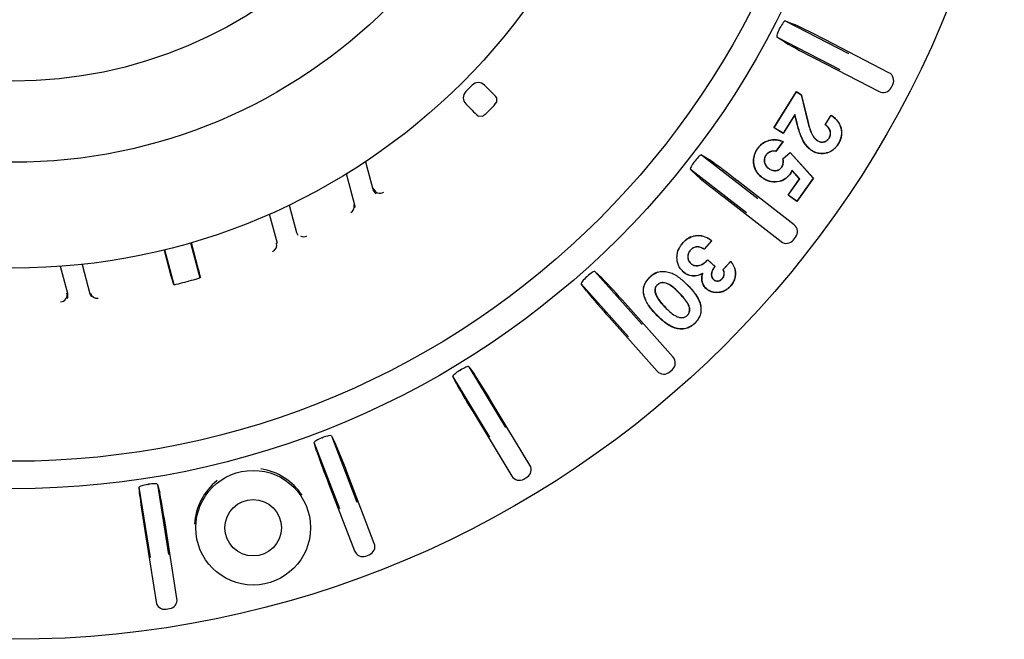
# Model space of a CAD drawing. Units: millimetres. Extents: x 25405 to 25862, y -4530 to -4181.
# Drawn here: x 25666 to 25722, y -4397 to -4362 of the extents above; entities that cross this region are included whole.
import ezdxf

# ---------------------------------------------------------------- set-up
doc = ezdxf.new("R2010")
doc.units = ezdxf.units.MM

msp = doc.modelspace()

# ---------------------------------------------------------------- linework, layer by layer
at = {"linetype": 'Continuous'}
for p, q in [((25709.503, -4362.389), (25709.973, -4362.576)), ((25709.503, -4362.389), (25713.082, -4364.237)), ((25709.449, -4363.591), (25709.025, -4363.316)), ((25712.604, -4365.163), (25709.025, -4363.316)), ((25715.371, -4365.33), (25711.736, -4363.453)), ((25711.186, -4364.52), (25714.821, -4366.396)), ((25691.764, -4366.04), (25691.41, -4366.394)), ((25692.826, -4366.395), (25692.471, -4366.04)), ((25708.857, -4368.458), (25710.132, -4366.402)), ((25708.872, -4368.454), (25710.135, -4366.416)), ((25710.132, -4366.402), (25710.134, -4366.403)), ((25710.135, -4366.416), (25710.132, -4366.402)), ((25710.134, -4366.403), (25710.402, -4366.57)), ((25710.135, -4366.416), (25710.393, -4366.576)), ((25715.495, -4366.181), (25715.586, -4366.003)), ((25693.175, -4366.978), (25693.173, -4366.755)), ((25710.393, -4366.576), (25710.402, -4366.57)), ((25710.393, -4366.576), (25710.759, -4368.071)), ((25710.402, -4366.57), (25710.769, -4368.068)), ((25691.765, -4367.456), (25691.41, -4367.101)), ((25692.348, -4367.805), (25692.125, -4367.803)), ((25710.039, -4367.699), (25709.376, -4368.767)), ((25710.035, -4367.725), (25709.379, -4368.782)), ((25710.039, -4367.699), (25710.035, -4367.725)), ((25710.18, -4368.275), (25710.035, -4367.725)), ((25710.19, -4368.273), (25710.039, -4367.699)), ((25711.752, -4368.28), (25712.094, -4367.729)), ((25711.766, -4368.278), (25712.097, -4367.744)), ((25712.097, -4367.744), (25712.094, -4367.729)), ((25708.872, -4368.454), (25708.857, -4368.458)), ((25708.862, -4368.461), (25708.857, -4368.458)), ((25709.379, -4368.782), (25708.862, -4368.461)), ((25709.376, -4368.767), (25708.872, -4368.454)), ((25710.19, -4368.273), (25710.18, -4368.275)), ((25711.766, -4368.278), (25711.752, -4368.28)), ((25709.376, -4368.767), (25709.379, -4368.782)), ((25711.333, -4369.195), (25711.339, -4369.186)), ((25711.995, -4369.03), (25711.986, -4369.025)), ((25707.934, -4369.641), (25707.925, -4369.635)), ((25709.36, -4369.233), (25708.969, -4369.779)), ((25708.969, -4369.779), (25708.973, -4369.79)), ((25709.376, -4369.228), (25708.973, -4369.79)), ((25709.36, -4369.233), (25709.376, -4369.228)), ((25711.04, -4369.766), (25711.035, -4369.775)), ((25712.484, -4369.383), (25712.493, -4369.388)), ((25704.765, -4369.99), (25705.193, -4370.258)), ((25704.765, -4369.99), (25707.948, -4372.458)), ((25708.406, -4369.997), (25708.414, -4370.003)), ((25709.364, -4370.214), (25709.773, -4369.847)), ((25709.375, -4370.218), (25709.364, -4370.214)), ((25709.375, -4370.218), (25709.773, -4369.862)), ((25709.773, -4369.847), (25711.093, -4371.307)), ((25709.773, -4369.862), (25709.773, -4369.847)), ((25709.773, -4369.862), (25711.08, -4371.308)), ((25685.721, -4370.379), (25686.136, -4371.926)), ((25704.493, -4371.161), (25704.126, -4370.813)), ((25707.309, -4373.282), (25704.126, -4370.813)), ((25708.56, -4370.766), (25708.566, -4370.757)), ((25709.305, -4370.687), (25709.296, -4370.681)), ((25710.326, -4371.353), (25709.878, -4370.852)), ((25709.878, -4370.852), (25709.882, -4370.872)), ((25710.313, -4371.354), (25709.882, -4370.872)), ((25685.121, -4372.829), (25684.649, -4371.066)), ((25709.999, -4373.95), (25706.767, -4371.443)), ((25708.218, -4371.288), (25708.212, -4371.297)), ((25709.655, -4372.272), (25710.313, -4371.354)), ((25709.67, -4372.27), (25710.326, -4371.353)), ((25709.77, -4371.067), (25709.779, -4371.073)), ((25711.08, -4371.308), (25710.147, -4372.611)), ((25711.093, -4371.307), (25710.149, -4372.625)), ((25710.326, -4371.353), (25710.313, -4371.354)), ((25711.08, -4371.308), (25711.093, -4371.307)), ((25706.031, -4372.391), (25709.264, -4374.898)), ((25709.67, -4372.27), (25709.655, -4372.272)), ((25710.149, -4372.625), (25709.655, -4372.272)), ((25710.147, -4372.611), (25709.67, -4372.27)), ((25681.411, -4372.837), (25681.824, -4374.381)), ((25710.147, -4372.611), (25710.149, -4372.625)), ((25680.738, -4375.015), (25680.292, -4373.352)), ((25709.965, -4374.81), (25710.088, -4374.652)), ((25675.826, -4374.977), (25676.355, -4376.952)), ((25676.259, -4376.423), (25675.868, -4374.965)), ((25703.418, -4375.429), (25703.488, -4375.315)), ((25703.639, -4375.07), (25703.709, -4374.956)), ((25703.717, -4374.963), (25703.709, -4374.956)), ((25705.329, -4374.858), (25704.9, -4375.326)), ((25704.9, -4375.326), (25704.902, -4375.34)), ((25705.345, -4374.856), (25704.902, -4375.34)), ((25705.329, -4374.858), (25705.345, -4374.856)), ((25674.318, -4375.38), (25674.709, -4376.838)), ((25674.89, -4377.344), (25674.361, -4375.37)), ((25704.127, -4375.385), (25704.134, -4375.392)), ((25668.868, -4377.853), (25668.454, -4376.308)), ((25669.68, -4376.196), (25670.126, -4377.858)), ((25704.144, -4376.142), (25704.151, -4376.135)), ((25705.11, -4375.927), (25705.529, -4376.311)), ((25705.11, -4375.942), (25705.11, -4375.927)), ((25705.11, -4375.942), (25705.515, -4376.312)), ((25705.515, -4376.312), (25705.529, -4376.311)), ((25705.979, -4376.488), (25706.409, -4376.018)), ((25705.992, -4376.489), (25706.408, -4376.034)), ((25706.408, -4376.034), (25706.409, -4376.018)), ((25676.38, -4376.908), (25676.355, -4376.952)), ((25698.721, -4376.599), (25699.093, -4376.941)), ((25698.721, -4376.599), (25701.401, -4379.607)), ((25701.822, -4376.935), (25701.815, -4376.927)), ((25703.716, -4376.608), (25703.709, -4376.616)), ((25704.833, -4376.693), (25704.817, -4376.714)), ((25705.935, -4377.011), (25705.927, -4377.004)), ((25705.992, -4376.489), (25705.979, -4376.488)), ((25706.67, -4376.641), (25706.68, -4376.64)), ((25674.89, -4377.344), (25674.846, -4377.319)), ((25698.24, -4377.701), (25697.943, -4377.293)), ((25700.622, -4380.3), (25697.943, -4377.293)), ((25702.241, -4377.357), (25702.249, -4377.364)), ((25703.946, -4377.348), (25703.953, -4377.341)), ((25705.032, -4377.567), (25705.025, -4377.575)), ((25705.435, -4377.056), (25705.442, -4377.048)), ((25706.375, -4377.442), (25706.383, -4377.449)), ((25702.134, -4377.807), (25702.144, -4377.805)), ((25703.478, -4377.79), (25703.47, -4377.797)), ((25703.146, -4381.447), (25700.425, -4378.393)), ((25702.692, -4378.621), (25702.7, -4378.614)), ((25704.708, -4378.541), (25704.718, -4378.539)), ((25699.529, -4379.191), (25702.25, -4382.246)), ((25702.241, -4379.076), (25702.234, -4379.083)), ((25703.951, -4379.09), (25703.944, -4379.082)), ((25704.391, -4379.513), (25704.399, -4379.52)), ((25691.574, -4381.996), (25691.878, -4382.401)), ((25691.574, -4381.996), (25693.661, -4385.442)), ((25690.9, -4382.993), (25690.682, -4382.537)), ((25692.769, -4385.982), (25690.682, -4382.537)), ((25702.956, -4382.286), (25703.106, -4382.153)), ((25695.042, -4387.57), (25692.922, -4384.071)), ((25691.896, -4384.692), (25694.015, -4388.192)), ((25683.802, -4385.907), (25684.029, -4386.359)), ((25683.802, -4385.907), (25685.245, -4389.668)), ((25682.962, -4386.768), (25682.829, -4386.281)), ((25684.272, -4390.041), (25682.829, -4386.281)), ((25673.948, -4388.66), (25674.076, -4389.149)), ((25673.948, -4388.66), (25674.578, -4392.639)), ((25683.641, -4388.617), (25685.107, -4392.437)), ((25686.228, -4392.007), (25684.761, -4388.187)), ((25694.702, -4388.36), (25694.873, -4388.256)), ((25672.948, -4389.328), (25672.918, -4388.823)), ((25673.549, -4392.802), (25672.918, -4388.823)), ((25673.227, -4391.278), (25673.867, -4395.319)), ((25675.053, -4395.131), (25674.413, -4391.09)), ((25685.753, -4392.724), (25685.94, -4392.653)), ((25674.439, -4395.734), (25674.637, -4395.703))]:
    msp.add_line(p, q, dxfattribs=at)
for centre, radius in [((25665.778, -4340.408), 57.035), ((25665.778, -4340.408), 48.5), ((25665.778, -4340.408), 46.946), ((25665.778, -4340.408), 36), ((25665.778, -4340.408), 30), ((25665.778, -4340.408), 25.4), ((25679.366, -4391.119), 3.25), ((25679.366, -4391.119), 1.6)]:
    msp.add_circle(centre, radius, dxfattribs=at)
for centre, radius, start, end in [((25665.778, -4340.408), 48.853, 332.6749, 332.7251), ((25692.837, -4399.214), 40.447, 62.144, 64.9344), ((25729.745, -4327.73), 41.206, 240.4913, 243.2303), ((25687.62, -4371.773), 7.485, 42.1028, 45.9329), ((25691.067, -4365.479), 2.587, 312.8492, 324.5676), ((25697.143, -4362.25), 7.485, 224.0671, 227.8972), ((25690.85, -4365.698), 2.586, 305.429, 317.1541), ((25667.218, -4341.848), 36.158, 314.9089, 315.0911), ((25708.852, -4370.32), 1.152, 143.5527, 171.683), ((25708.946, -4370.344), 1.243, 119.879, 145.258), ((25665.778, -4340.408), 48.853, 322.1749, 322.2251), ((25681.667, -4403.16), 40.447, 51.644, 54.4344), ((25730.984, -4339.6), 41.206, 229.9913, 232.7303), ((25684.692, -4372.914), 0.4, 300.2065, 14.9867), ((25684.735, -4372.932), 0.4, 351.6591, 14.9867), ((25704.67, -4375.803), 1.281, 114.4956, 138.6004), ((25680.307, -4375.097), 0.4, 292.7417, 14.9848), ((25669.057, -4378.478), 7.489, 12.1038, 15.932), ((25681.973, -4375.017), 7.489, 194.068, 197.8962), ((25674.316, -4371.043), 6.251, 284.4554, 289.0413), ((25665.778, -4340.408), 48.853, 311.6749, 311.7251), ((25669.966, -4405.005), 40.447, 41.144, 43.9344), ((25702.646, -4377.809), 1.212, 133.3526, 158.5436), ((25702.71, -4377.804), 1.252, 111.1085, 135.6161), ((25705.605, -4376.711), 0.446, 317.6627, 29.7764), ((25673.7, -4371.203), 6.256, 280.9605, 285.5427), ((25665.778, -4340.408), 38.052, 284.6105, 285.3895), ((25670.512, -4377.754), 0.4, 195.0152, 219.4798), ((25670.539, -4377.714), 0.4, 195.0152, 277.2583), ((25730.039, -4351.496), 41.206, 219.4913, 222.2303), ((25665.778, -4340.408), 48.853, 301.1749, 301.2251), ((25658.124, -4404.686), 40.447, 30.644, 33.4344), ((25726.943, -4363.021), 41.206, 208.9913, 211.7303), ((25665.778, -4340.408), 48.853, 290.9749, 291.0251), ((25647.629, -4402.008), 39.621, 20.4149, 23.2635), ((25721.975, -4373.494), 41.209, 198.7914, 201.5302), ((25679.27, -4391.189), 3.448, 33.5998, 81.1124), ((25665.778, -4340.408), 48.853, 278.9749, 279.0251), ((25679.482, -4391.13), 3.445, 128.8675, 176.4204), ((25633.809, -4397.133), 41.051, 8.4645, 11.2139), ((25715.147, -4384.271), 42.501, 186.8331, 189.4885)]:
    msp.add_arc(centre, radius, start, end, dxfattribs=at)
for centre, major_axis, ratio, start_param, end_param in [((25692.118, -4366.394), (0, -0.5), 0.999695, 2.356347, 3.926839), ((25715.142, -4365.774), (-0.476, -0.152), 0.999695, 2.356347, 3.926839), ((25691.764, -4366.748), (0.5, 0), 0.999695, 2.356347, 3.926839), ((25715.05, -4365.952), (-0.152, 0.476), 0.999695, 2.356347, 3.926839), ((25686.522, -4371.822), (-0.374, 0.142), 0.999555, 0.624703, 1.464076), ((25686.545, -4371.763), (-0.374, 0.142), 0.999554, 0.624022, 2.517571), ((25709.693, -4374.345), (-0.496, -0.063), 0.999695, 2.356347, 3.926839), ((25682.211, -4374.278), (-0.364, 0.166), 0.999625, 0.690622, 1.11617), ((25682.235, -4374.225), (-0.364, 0.166), 0.999624, 1.520744, 2.451565), ((25709.57, -4374.503), (-0.063, 0.496), 0.999695, 2.356347, 3.926839), ((25668.434, -4377.923), (0.232, 0.326), 0.999624, 3.83162, 5.593158), ((25668.481, -4377.956), (0.232, 0.326), 0.999625, 4.867855, 5.592564), ((25702.773, -4381.78), (-0.499, 0.029), 0.999695, 2.356347, 3.926839), ((25702.624, -4381.913), (0.029, 0.499), 0.999695, 2.356347, 3.926839), ((25694.614, -4387.829), (-0.486, 0.119), 0.999695, 2.356347, 3.926839), ((25694.443, -4387.932), (0.119, 0.486), 0.999695, 2.356347, 3.926839), ((25685.761, -4392.186), (-0.457, 0.203), 0.999695, 2.356347, 3.926839), ((25685.574, -4392.257), (0.203, 0.457), 0.999695, 2.356347, 3.926839), ((25674.361, -4395.24), (0.294, 0.405), 0.999695, 2.356347, 3.926839), ((25674.559, -4395.209), (-0.405, 0.294), 0.999695, 2.356347, 3.926839)]:
    msp.add_ellipse(centre, major_axis=major_axis, ratio=ratio, start_param=start_param, end_param=end_param, dxfattribs=at)
for points, degree, knots in [([(25709.503, -4362.389), (25709.482, -4362.381), (25709.437, -4362.419), (25709.326, -4362.568), (25709.259, -4362.68), (25709.199, -4362.795)], 3, [0, 0, 0, 0, 0.5, 0.5, 1, 1, 1, 1]), ([(25709.179, -4362.833), (25709.12, -4362.948), (25709.068, -4363.067), (25709.011, -4363.246), (25709.005, -4363.303), (25709.025, -4363.316)], 3, [0, 0, 0, 0, 0.5, 0.5, 1, 1, 1, 1]), ([(25710.759, -4368.071), (25710.759, -4368.071), (25710.759, -4368.071), (25710.759, -4368.071), (25710.785, -4368.175), (25710.811, -4368.278), (25710.873, -4368.484), (25710.906, -4368.586), (25710.968, -4368.735), (25710.991, -4368.784), (25711.042, -4368.879), (25711.071, -4368.924), (25711.134, -4369.012), (25711.168, -4369.054), (25711.245, -4369.131), (25711.289, -4369.164), (25711.333, -4369.194), (25711.333, -4369.195), (25711.333, -4369.195), (25711.333, -4369.195)], 3, [0, 0, 0, 0, 0.000015, 0.000015, 0.000015, 0.249907, 0.249907, 0.499799, 0.499799, 0.624745, 0.624745, 0.749691, 0.749691, 0.874636, 0.874636, 0.999582, 0.999582, 0.999582, 1, 1, 1, 1]), ([(25710.769, -4368.068), (25710.795, -4368.172), (25710.821, -4368.276), (25710.883, -4368.481), (25710.916, -4368.582), (25710.978, -4368.731), (25711.001, -4368.779), (25711.051, -4368.873), (25711.08, -4368.919), (25711.142, -4369.006), (25711.176, -4369.048), (25711.252, -4369.123), (25711.295, -4369.155), (25711.339, -4369.186)], 3, [0, 0, 0, 0, 0.25, 0.25, 0.5, 0.5, 0.625, 0.625, 0.75, 0.75, 0.875, 0.875, 1, 1, 1, 1]), ([(25712.094, -4367.729), (25712.158, -4367.776), (25712.222, -4367.823), (25712.34, -4367.93), (25712.395, -4367.988), (25712.543, -4368.176), (25712.618, -4368.32), (25712.676, -4368.552), (25712.687, -4368.631), (25712.692, -4368.79), (25712.686, -4368.87), (25712.655, -4369.026), (25712.632, -4369.103), (25712.587, -4369.213), (25712.57, -4369.249), (25712.533, -4369.32), (25712.513, -4369.354), (25712.493, -4369.388)], 3, [0, 0, 0, 0, 0.125, 0.125, 0.25, 0.25, 0.5, 0.5, 0.625, 0.625, 0.75, 0.75, 0.875, 0.875, 0.9375, 0.9375, 1, 1, 1, 1]), ([(25712.097, -4367.744), (25712.158, -4367.789), (25712.218, -4367.834), (25712.333, -4367.937), (25712.388, -4367.995), (25712.534, -4368.181), (25712.608, -4368.324), (25712.665, -4368.554), (25712.677, -4368.632), (25712.682, -4368.79), (25712.675, -4368.868), (25712.645, -4369.024), (25712.622, -4369.099), (25712.577, -4369.209), (25712.561, -4369.245), (25712.524, -4369.315), (25712.504, -4369.349), (25712.484, -4369.383)], 3, [0, 0, 0, 0, 0.119845, 0.119845, 0.245602, 0.245602, 0.497116, 0.497116, 0.622874, 0.622874, 0.748631, 0.748631, 0.874388, 0.874388, 0.937267, 0.937267, 1, 1, 1, 1]), ([(25711.035, -4369.775), (25711.004, -4369.755), (25710.973, -4369.735), (25710.915, -4369.69), (25710.887, -4369.666), (25710.805, -4369.592), (25710.754, -4369.538), (25710.615, -4369.367), (25710.535, -4369.242), (25710.405, -4368.977), (25710.351, -4368.839), (25710.258, -4368.56), (25710.217, -4368.418), (25710.18, -4368.275)], 3, [0, 0, 0, 0, 0.0625, 0.0625, 0.125, 0.125, 0.25, 0.25, 0.5, 0.5, 0.75, 0.75, 1, 1, 1, 1]), ([(25711.04, -4369.766), (25711.009, -4369.746), (25710.979, -4369.727), (25710.922, -4369.682), (25710.894, -4369.658), (25710.812, -4369.584), (25710.762, -4369.531), (25710.623, -4369.361), (25710.544, -4369.236), (25710.414, -4368.973), (25710.361, -4368.836), (25710.268, -4368.557), (25710.228, -4368.415), (25710.19, -4368.273)], 3, [0, 0, 0, 0, 0.062354, 0.062354, 0.124864, 0.124864, 0.249883, 0.249883, 0.499922, 0.499922, 0.749961, 0.749961, 1, 1, 1, 1]), ([(25711.986, -4369.025), (25712.005, -4368.993), (25712.022, -4368.961), (25712.046, -4368.893), (25712.054, -4368.857), (25712.062, -4368.785), (25712.061, -4368.748), (25712.051, -4368.676), (25712.042, -4368.641), (25712.004, -4368.539), (25711.965, -4368.476), (25711.869, -4368.367), (25711.811, -4368.323), (25711.752, -4368.28)], 3, [0, 0, 0, 0, 0.125, 0.125, 0.25, 0.25, 0.375, 0.375, 0.5, 0.5, 0.75, 0.75, 1, 1, 1, 1]), ([(25711.995, -4369.03), (25711.995, -4369.03), (25711.995, -4369.03), (25711.996, -4369.03), (25712.014, -4368.998), (25712.031, -4368.965), (25712.056, -4368.896), (25712.064, -4368.859), (25712.072, -4368.785), (25712.071, -4368.748), (25712.061, -4368.674), (25712.052, -4368.638), (25712.013, -4368.534), (25711.974, -4368.47), (25711.878, -4368.362), (25711.822, -4368.319), (25711.766, -4368.278)], 3, [0, 0, 0, 0, 0.000479, 0.000479, 0.000479, 0.126829, 0.126829, 0.253179, 0.253179, 0.379528, 0.379528, 0.505878, 0.505878, 0.758577, 0.758577, 1, 1, 1, 1]), ([(25707.934, -4369.641), (25707.975, -4369.587), (25708.016, -4369.533), (25708.11, -4369.436), (25708.161, -4369.391), (25708.324, -4369.27), (25708.448, -4369.211), (25708.708, -4369.137), (25708.846, -4369.123), (25709.047, -4369.141), (25709.114, -4369.154), (25709.241, -4369.187), (25709.3, -4369.209), (25709.36, -4369.233)], 3, [0, 0, 0, 0, 0.125898, 0.125898, 0.251944, 0.251944, 0.504038, 0.504038, 0.756131, 0.756131, 0.882178, 0.882178, 1, 1, 1, 1]), ([(25708.327, -4369.266), (25708.406, -4369.222), (25708.489, -4369.188), (25708.707, -4369.126), (25708.845, -4369.112), (25709.049, -4369.131), (25709.116, -4369.144), (25709.248, -4369.178), (25709.312, -4369.202), (25709.376, -4369.228)], 3, [0, 0, 0, 0, 0.247113, 0.247113, 0.623557, 0.623557, 0.811778, 0.811778, 1, 1, 1, 1]), ([(25711.333, -4369.195), (25711.333, -4369.195), (25711.333, -4369.195), (25711.334, -4369.195), (25711.361, -4369.21), (25711.388, -4369.226), (25711.447, -4369.25), (25711.478, -4369.259), (25711.573, -4369.276), (25711.638, -4369.272), (25711.762, -4369.241), (25711.82, -4369.212), (25711.895, -4369.153), (25711.918, -4369.131), (25711.959, -4369.082), (25711.977, -4369.056), (25711.995, -4369.031), (25711.995, -4369.03), (25711.995, -4369.03), (25711.995, -4369.03)], 3, [0, 0, 0, 0, 0.000714, 0.000714, 0.000714, 0.125556, 0.125556, 0.250398, 0.250398, 0.500082, 0.500082, 0.749765, 0.749765, 0.874607, 0.874607, 0.999449, 0.999449, 0.999449, 1, 1, 1, 1]), ([(25711.339, -4369.186), (25711.366, -4369.201), (25711.393, -4369.216), (25711.451, -4369.24), (25711.481, -4369.249), (25711.573, -4369.265), (25711.637, -4369.262), (25711.758, -4369.231), (25711.815, -4369.203), (25711.888, -4369.145), (25711.911, -4369.123), (25711.951, -4369.076), (25711.969, -4369.05), (25711.986, -4369.025)], 3, [0, 0, 0, 0, 0.125, 0.125, 0.25, 0.25, 0.5, 0.5, 0.75, 0.75, 0.875, 0.875, 1, 1, 1, 1]), ([(25708.218, -4371.288), (25708.187, -4371.265), (25708.156, -4371.241), (25708.097, -4371.191), (25708.069, -4371.165), (25707.987, -4371.081), (25707.938, -4371.021), (25707.812, -4370.825), (25707.757, -4370.677), (25707.704, -4370.371), (25707.704, -4370.212), (25707.758, -4369.986), (25707.783, -4369.912), (25707.848, -4369.771), (25707.89, -4369.706), (25707.934, -4369.641)], 3, [0, 0, 0, 0, 0.062373, 0.062373, 0.12489, 0.12489, 0.249924, 0.249924, 0.499993, 0.499993, 0.750061, 0.750061, 0.875095, 0.875095, 1, 1, 1, 1]), ([(25708.969, -4369.779), (25708.918, -4369.772), (25708.867, -4369.767), (25708.762, -4369.774), (25708.708, -4369.785), (25708.608, -4369.823), (25708.56, -4369.848), (25708.495, -4369.897), (25708.475, -4369.915), (25708.439, -4369.955), (25708.422, -4369.976), (25708.406, -4369.997), (25708.406, -4369.997), (25708.406, -4369.997), (25708.406, -4369.997)], 3, [0, 0, 0, 0, 0.242347, 0.242347, 0.49472, 0.49472, 0.747094, 0.747094, 0.873281, 0.873281, 0.999468, 0.999468, 0.999468, 1, 1, 1, 1]), ([(25708.973, -4369.79), (25708.921, -4369.783), (25708.868, -4369.778), (25708.763, -4369.784), (25708.711, -4369.795), (25708.612, -4369.832), (25708.565, -4369.857), (25708.502, -4369.905), (25708.483, -4369.923), (25708.447, -4369.961), (25708.43, -4369.982), (25708.414, -4370.003)], 3, [0, 0, 0, 0, 0.25, 0.25, 0.5, 0.5, 0.75, 0.75, 0.875, 0.875, 1, 1, 1, 1]), ([(25712.493, -4369.388), (25712.454, -4369.447), (25712.415, -4369.505), (25712.324, -4369.611), (25712.273, -4369.66), (25712.109, -4369.791), (25711.981, -4369.855), (25711.71, -4369.925), (25711.567, -4369.931), (25711.359, -4369.903), (25711.291, -4369.887), (25711.191, -4369.854), (25711.159, -4369.841), (25711.096, -4369.81), (25711.065, -4369.793), (25711.035, -4369.775)], 3, [0, 0, 0, 0, 0.125, 0.125, 0.25, 0.25, 0.5, 0.5, 0.75, 0.75, 0.875, 0.875, 0.9375, 0.9375, 1, 1, 1, 1]), ([(25712.484, -4369.383), (25712.445, -4369.441), (25712.406, -4369.499), (25712.316, -4369.604), (25712.266, -4369.653), (25712.104, -4369.782), (25711.977, -4369.845), (25711.709, -4369.915), (25711.567, -4369.921), (25711.361, -4369.893), (25711.293, -4369.877), (25711.195, -4369.844), (25711.163, -4369.831), (25711.101, -4369.801), (25711.071, -4369.784), (25711.04, -4369.766)], 3, [0, 0, 0, 0, 0.124877, 0.124877, 0.249918, 0.249918, 0.5, 0.5, 0.750083, 0.750083, 0.875124, 0.875124, 0.937644, 0.937644, 1, 1, 1, 1]), ([(25704.765, -4369.99), (25704.745, -4369.977), (25704.695, -4370.007), (25704.558, -4370.133), (25704.472, -4370.231), (25704.392, -4370.333)], 3, [0, 0, 0, 0, 0.5, 0.5, 1, 1, 1, 1]), ([(25708.212, -4371.297), (25708.181, -4371.273), (25708.15, -4371.25), (25708.09, -4371.199), (25708.061, -4371.172), (25707.979, -4371.088), (25707.93, -4371.027), (25707.802, -4370.83), (25707.747, -4370.68), (25707.699, -4370.403), (25707.695, -4370.276), (25707.712, -4370.153)], 3, [0, 0, 0, 0, 0.089398, 0.089398, 0.178797, 0.178797, 0.357593, 0.357593, 0.715187, 0.715187, 1, 1, 1, 1]), ([(25708.406, -4369.997), (25708.406, -4369.997), (25708.406, -4369.997), (25708.406, -4369.997), (25708.385, -4370.027), (25708.365, -4370.058), (25708.336, -4370.125), (25708.325, -4370.16), (25708.302, -4370.267), (25708.305, -4370.341), (25708.326, -4370.449), (25708.338, -4370.484), (25708.367, -4370.551), (25708.384, -4370.583), (25708.427, -4370.643), (25708.451, -4370.67), (25708.502, -4370.721), (25708.531, -4370.744), (25708.56, -4370.765), (25708.56, -4370.766), (25708.56, -4370.766), (25708.56, -4370.766)], 3, [0, 0, 0, 0, 0.000389, 0.000389, 0.000389, 0.125303, 0.125303, 0.250218, 0.250218, 0.500048, 0.500048, 0.624962, 0.624962, 0.749877, 0.749877, 0.874792, 0.874792, 0.999707, 0.999707, 0.999707, 1, 1, 1, 1]), ([(25708.414, -4370.003), (25708.394, -4370.033), (25708.375, -4370.063), (25708.346, -4370.128), (25708.335, -4370.163), (25708.312, -4370.268), (25708.315, -4370.341), (25708.336, -4370.446), (25708.348, -4370.48), (25708.376, -4370.546), (25708.393, -4370.578), (25708.435, -4370.636), (25708.458, -4370.663), (25708.509, -4370.713), (25708.538, -4370.736), (25708.566, -4370.757)], 3, [0, 0, 0, 0, 0.125, 0.125, 0.25, 0.25, 0.5, 0.5, 0.625, 0.625, 0.75, 0.75, 0.875, 0.875, 1, 1, 1, 1]), ([(25709.296, -4370.681), (25709.318, -4370.647), (25709.339, -4370.611), (25709.366, -4370.535), (25709.374, -4370.495), (25709.383, -4370.415), (25709.383, -4370.374), (25709.377, -4370.294), (25709.371, -4370.254), (25709.364, -4370.214)], 3, [0, 0, 0, 0, 0.25, 0.25, 0.5, 0.5, 0.75, 0.75, 1, 1, 1, 1]), ([(25709.305, -4370.687), (25709.305, -4370.686), (25709.305, -4370.686), (25709.305, -4370.686), (25709.327, -4370.652), (25709.348, -4370.616), (25709.376, -4370.538), (25709.384, -4370.497), (25709.393, -4370.415), (25709.393, -4370.374), (25709.388, -4370.294), (25709.382, -4370.256), (25709.375, -4370.218)], 3, [0, 0, 0, 0, 0.0009, 0.0009, 0.0009, 0.25374, 0.25374, 0.50658, 0.50658, 0.75942, 0.75942, 1, 1, 1, 1]), ([(25704.366, -4370.367), (25704.286, -4370.47), (25704.214, -4370.577), (25704.125, -4370.742), (25704.109, -4370.798), (25704.126, -4370.813)], 3, [0, 0, 0, 0, 0.5, 0.5, 1, 1, 1, 1]), ([(25708.56, -4370.766), (25708.56, -4370.766), (25708.56, -4370.766), (25708.56, -4370.766), (25708.588, -4370.785), (25708.618, -4370.804), (25708.679, -4370.836), (25708.711, -4370.85), (25708.811, -4370.882), (25708.881, -4370.89), (25709.02, -4370.878), (25709.089, -4370.86), (25709.181, -4370.809), (25709.209, -4370.788), (25709.261, -4370.741), (25709.284, -4370.714), (25709.305, -4370.687), (25709.305, -4370.687), (25709.305, -4370.687), (25709.305, -4370.687)], 3, [0, 0, 0, 0, 0.000307, 0.000307, 0.000307, 0.125203, 0.125203, 0.250099, 0.250099, 0.499891, 0.499891, 0.749682, 0.749682, 0.874578, 0.874578, 0.999474, 0.999474, 0.999474, 1, 1, 1, 1]), ([(25708.566, -4370.757), (25708.594, -4370.776), (25708.623, -4370.795), (25708.683, -4370.827), (25708.715, -4370.84), (25708.813, -4370.871), (25708.882, -4370.88), (25709.018, -4370.868), (25709.085, -4370.85), (25709.175, -4370.8), (25709.203, -4370.78), (25709.254, -4370.734), (25709.275, -4370.708), (25709.296, -4370.681)], 3, [0, 0, 0, 0, 0.125, 0.125, 0.25, 0.25, 0.5, 0.5, 0.75, 0.75, 0.875, 0.875, 1, 1, 1, 1]), ([(25709.878, -4370.852), (25709.876, -4370.858), (25709.874, -4370.863), (25709.872, -4370.868), (25709.858, -4370.903), (25709.845, -4370.938), (25709.811, -4371.005), (25709.791, -4371.036), (25709.77, -4371.067)], 3, [0, 0, 0, 0, 0.070017, 0.070017, 0.070017, 0.535588, 0.535588, 1, 1, 1, 1]), ([(25709.882, -4370.872), (25709.868, -4370.907), (25709.854, -4370.942), (25709.82, -4371.01), (25709.8, -4371.042), (25709.779, -4371.073)], 3, [0, 0, 0, 0, 0.5, 0.5, 1, 1, 1, 1]), ([(25709.779, -4371.073), (25709.757, -4371.103), (25709.734, -4371.132), (25709.687, -4371.189), (25709.661, -4371.216), (25709.582, -4371.292), (25709.523, -4371.338), (25709.335, -4371.456), (25709.192, -4371.505), (25708.9, -4371.544), (25708.749, -4371.534), (25708.536, -4371.473), (25708.467, -4371.445), (25708.335, -4371.379), (25708.273, -4371.338), (25708.212, -4371.297)], 3, [0, 0, 0, 0, 0.0625, 0.0625, 0.125, 0.125, 0.25, 0.25, 0.5, 0.5, 0.75, 0.75, 0.875, 0.875, 1, 1, 1, 1]), ([(25709.77, -4371.067), (25709.748, -4371.096), (25709.726, -4371.126), (25709.679, -4371.182), (25709.654, -4371.208), (25709.575, -4371.284), (25709.517, -4371.33), (25709.331, -4371.446), (25709.19, -4371.495), (25708.9, -4371.533), (25708.75, -4371.524), (25708.54, -4371.463), (25708.471, -4371.436), (25708.341, -4371.37), (25708.279, -4371.33), (25708.218, -4371.288)], 3, [0, 0, 0, 0, 0.06236, 0.06236, 0.12488, 0.12488, 0.249919, 0.249919, 0.499997, 0.499997, 0.750075, 0.750075, 0.875114, 0.875114, 1, 1, 1, 1]), ([(25703.717, -4374.963), (25703.77, -4374.908), (25703.823, -4374.854), (25703.941, -4374.76), (25704.004, -4374.718), (25704.204, -4374.611), (25704.353, -4374.571), (25704.656, -4374.554), (25704.808, -4374.578), (25705.019, -4374.66), (25705.087, -4374.694), (25705.214, -4374.77), (25705.272, -4374.813), (25705.329, -4374.858)], 3, [0, 0, 0, 0, 0.125657, 0.125657, 0.251457, 0.251457, 0.503057, 0.503057, 0.754656, 0.754656, 0.880456, 0.880456, 1, 1, 1, 1]), ([(25704.139, -4374.638), (25704.254, -4374.588), (25704.378, -4374.559), (25704.656, -4374.543), (25704.81, -4374.568), (25705.024, -4374.651), (25705.092, -4374.685), (25705.223, -4374.764), (25705.284, -4374.81), (25705.345, -4374.856)], 3, [0, 0, 0, 0, 0.291544, 0.291544, 0.645772, 0.645772, 0.822886, 0.822886, 1, 1, 1, 1]), ([(25703.716, -4376.608), (25703.688, -4376.581), (25703.66, -4376.555), (25703.609, -4376.498), (25703.585, -4376.468), (25703.518, -4376.375), (25703.479, -4376.309), (25703.39, -4376.098), (25703.364, -4375.943), (25703.368, -4375.714), (25703.375, -4375.637), (25703.408, -4375.488), (25703.432, -4375.414), (25703.494, -4375.274), (25703.531, -4375.207), (25703.617, -4375.08), (25703.666, -4375.021), (25703.717, -4374.963)], 3, [0, 0, 0, 0, 0.062381, 0.062381, 0.124899, 0.124899, 0.249933, 0.249933, 0.500002, 0.500002, 0.625036, 0.625036, 0.750071, 0.750071, 0.875105, 0.875105, 1, 1, 1, 1]), ([(25704.9, -4375.326), (25704.843, -4375.291), (25704.782, -4375.256), (25704.65, -4375.208), (25704.577, -4375.194), (25704.432, -4375.2), (25704.361, -4375.219), (25704.264, -4375.269), (25704.233, -4375.288), (25704.177, -4375.333), (25704.152, -4375.359), (25704.127, -4375.384), (25704.127, -4375.384), (25704.127, -4375.385), (25704.127, -4375.385)], 3, [0, 0, 0, 0, 0.242157, 0.242157, 0.494623, 0.494623, 0.747089, 0.747089, 0.873322, 0.873322, 0.999555, 0.999555, 0.999555, 1, 1, 1, 1]), ([(25704.902, -4375.34), (25704.842, -4375.303), (25704.781, -4375.266), (25704.647, -4375.218), (25704.576, -4375.205), (25704.434, -4375.21), (25704.364, -4375.229), (25704.27, -4375.278), (25704.239, -4375.297), (25704.184, -4375.341), (25704.159, -4375.366), (25704.134, -4375.392)], 3, [0, 0, 0, 0, 0.25, 0.25, 0.5, 0.5, 0.75, 0.75, 0.875, 0.875, 1, 1, 1, 1]), ([(25704.127, -4375.385), (25704.127, -4375.385), (25704.127, -4375.385), (25704.126, -4375.385), (25704.104, -4375.411), (25704.082, -4375.438), (25704.043, -4375.497), (25704.026, -4375.528), (25703.985, -4375.626), (25703.974, -4375.697), (25703.975, -4375.838), (25703.99, -4375.909), (25704.034, -4376.006), (25704.052, -4376.036), (25704.095, -4376.093), (25704.12, -4376.117), (25704.144, -4376.142), (25704.144, -4376.142), (25704.144, -4376.142), (25704.144, -4376.142)], 3, [0, 0, 0, 0, 0.000453, 0.000453, 0.000453, 0.125332, 0.125332, 0.250211, 0.250211, 0.499968, 0.499968, 0.749726, 0.749726, 0.874605, 0.874605, 0.999484, 0.999484, 0.999484, 1, 1, 1, 1]), ([(25704.134, -4375.392), (25704.112, -4375.418), (25704.09, -4375.445), (25704.052, -4375.502), (25704.035, -4375.533), (25703.995, -4375.629), (25703.984, -4375.698), (25703.985, -4375.837), (25704, -4375.906), (25704.043, -4376.001), (25704.061, -4376.031), (25704.103, -4376.085), (25704.127, -4376.11), (25704.151, -4376.135)], 3, [0, 0, 0, 0, 0.125, 0.125, 0.25, 0.25, 0.5, 0.5, 0.75, 0.75, 0.875, 0.875, 1, 1, 1, 1]), ([(25704.144, -4376.142), (25704.144, -4376.143), (25704.144, -4376.143), (25704.145, -4376.143), (25704.162, -4376.158), (25704.179, -4376.173), (25704.218, -4376.2), (25704.238, -4376.212), (25704.301, -4376.243), (25704.346, -4376.257), (25704.438, -4376.272), (25704.484, -4376.273), (25704.577, -4376.266), (25704.623, -4376.258), (25704.756, -4376.218), (25704.838, -4376.172), (25704.95, -4376.091), (25704.986, -4376.062), (25705.051, -4376.003), (25705.081, -4375.972), (25705.11, -4375.942)], 3, [0, 0, 0, 0, 0.000397, 0.000397, 0.000397, 0.06346, 0.06346, 0.126523, 0.126523, 0.252648, 0.252648, 0.378773, 0.378773, 0.504899, 0.504899, 0.75715, 0.75715, 0.883275, 0.883275, 1, 1, 1, 1]), ([(25704.151, -4376.135), (25704.169, -4376.15), (25704.186, -4376.164), (25704.223, -4376.191), (25704.243, -4376.203), (25704.304, -4376.233), (25704.348, -4376.247), (25704.438, -4376.262), (25704.484, -4376.263), (25704.575, -4376.256), (25704.62, -4376.248), (25704.751, -4376.208), (25704.832, -4376.163), (25704.943, -4376.083), (25704.979, -4376.054), (25705.046, -4375.993), (25705.078, -4375.96), (25705.11, -4375.927)], 3, [0, 0, 0, 0, 0.0625, 0.0625, 0.125, 0.125, 0.25, 0.25, 0.375, 0.375, 0.5, 0.5, 0.75, 0.75, 0.875, 0.875, 1, 1, 1, 1]), ([(25705.515, -4376.312), (25705.475, -4376.364), (25705.436, -4376.418), (25705.385, -4376.504), (25705.368, -4376.535), (25705.34, -4376.599), (25705.329, -4376.633), (25705.314, -4376.702), (25705.311, -4376.737), (25705.312, -4376.807), (25705.318, -4376.843), (25705.336, -4376.911), (25705.35, -4376.944), (25705.377, -4376.989), (25705.387, -4377.004), (25705.41, -4377.031), (25705.422, -4377.044), (25705.435, -4377.056), (25705.435, -4377.056), (25705.435, -4377.056), (25705.435, -4377.056)], 3, [0, 0, 0, 0, 0.241043, 0.241043, 0.367443, 0.367443, 0.493844, 0.493844, 0.620245, 0.620245, 0.746646, 0.746646, 0.873046, 0.873046, 0.936247, 0.936247, 0.999447, 0.999447, 0.999447, 1, 1, 1, 1]), ([(25705.529, -4376.311), (25705.487, -4376.365), (25705.447, -4376.421), (25705.394, -4376.51), (25705.377, -4376.54), (25705.35, -4376.603), (25705.339, -4376.636), (25705.325, -4376.703), (25705.321, -4376.738), (25705.322, -4376.806), (25705.328, -4376.841), (25705.346, -4376.907), (25705.359, -4376.939), (25705.386, -4376.984), (25705.395, -4376.998), (25705.417, -4377.024), (25705.43, -4377.036), (25705.442, -4377.048)], 3, [0, 0, 0, 0, 0.25, 0.25, 0.375, 0.375, 0.5, 0.5, 0.625, 0.625, 0.75, 0.75, 0.875, 0.875, 0.9375, 0.9375, 1, 1, 1, 1]), ([(25706.408, -4376.034), (25706.442, -4376.075), (25706.474, -4376.117), (25706.534, -4376.21), (25706.562, -4376.26), (25706.609, -4376.364), (25706.628, -4376.417), (25706.65, -4376.5), (25706.656, -4376.528), (25706.665, -4376.584), (25706.667, -4376.612), (25706.67, -4376.641)], 3, [0, 0, 0, 0, 0.236727, 0.236727, 0.491295, 0.491295, 0.745864, 0.745864, 0.873149, 0.873149, 1, 1, 1, 1]), ([(25706.409, -4376.018), (25706.445, -4376.062), (25706.48, -4376.108), (25706.543, -4376.205), (25706.572, -4376.255), (25706.619, -4376.36), (25706.638, -4376.414), (25706.66, -4376.498), (25706.666, -4376.526), (25706.675, -4376.583), (25706.678, -4376.612), (25706.68, -4376.64)], 3, [0, 0, 0, 0, 0.25, 0.25, 0.5, 0.5, 0.75, 0.75, 0.875, 0.875, 1, 1, 1, 1]), ([(25698.26, -4376.897), (25698.163, -4376.984), (25698.073, -4377.076), (25697.955, -4377.222), (25697.929, -4377.274), (25697.943, -4377.293)], 3, [0, 0, 0, 0, 0.5, 0.5, 1, 1, 1, 1]), ([(25698.721, -4376.599), (25698.704, -4376.583), (25698.65, -4376.603), (25698.492, -4376.703), (25698.389, -4376.783), (25698.292, -4376.869)], 3, [0, 0, 0, 0, 0.5, 0.5, 1, 1, 1, 1]), ([(25702.241, -4379.076), (25702.097, -4378.927), (25701.956, -4378.774), (25701.772, -4378.523), (25701.714, -4378.437), (25701.615, -4378.256), (25701.574, -4378.161), (25701.525, -4378.014), (25701.511, -4377.964), (25701.489, -4377.863), (25701.482, -4377.812), (25701.469, -4377.658), (25701.476, -4377.554), (25701.527, -4377.355), (25701.57, -4377.26), (25701.654, -4377.13), (25701.684, -4377.089), (25701.75, -4377.009), (25701.785, -4376.972), (25701.822, -4376.935)], 3, [0, 0, 0, 0, 0.24999, 0.24999, 0.375005, 0.375005, 0.500021, 0.500021, 0.562529, 0.562529, 0.625036, 0.625036, 0.750052, 0.750052, 0.875067, 0.875067, 0.937575, 0.937575, 1, 1, 1, 1]), ([(25701.822, -4376.935), (25701.859, -4376.9), (25701.897, -4376.865), (25701.976, -4376.8), (25702.018, -4376.771), (25702.148, -4376.689), (25702.243, -4376.646), (25702.39, -4376.607), (25702.441, -4376.598), (25702.542, -4376.588), (25702.594, -4376.587), (25702.747, -4376.595), (25702.848, -4376.617), (25703.044, -4376.678), (25703.138, -4376.718), (25703.273, -4376.793), (25703.316, -4376.82), (25703.402, -4376.877), (25703.444, -4376.906), (25703.526, -4376.968), (25703.566, -4377), (25703.645, -4377.066), (25703.685, -4377.1), (25703.799, -4377.203), (25703.873, -4377.276), (25703.946, -4377.348)], 3, [0, 0, 0, 0, 0.062425, 0.062425, 0.124934, 0.124934, 0.249951, 0.249951, 0.31246, 0.31246, 0.374968, 0.374968, 0.499986, 0.499986, 0.625003, 0.625003, 0.687512, 0.687512, 0.75002, 0.75002, 0.812529, 0.812529, 0.875038, 0.875038, 1, 1, 1, 1]), ([(25704.817, -4376.714), (25704.774, -4376.739), (25704.73, -4376.763), (25704.638, -4376.803), (25704.591, -4376.82), (25704.446, -4376.857), (25704.345, -4376.867), (25704.195, -4376.855), (25704.146, -4376.846), (25704.049, -4376.821), (25704.002, -4376.803), (25703.911, -4376.762), (25703.868, -4376.737), (25703.785, -4376.68), (25703.747, -4376.648), (25703.709, -4376.616)], 3, [0, 0, 0, 0, 0.125, 0.125, 0.25, 0.25, 0.5, 0.5, 0.625, 0.625, 0.75, 0.75, 0.875, 0.875, 1, 1, 1, 1]), ([(25704.833, -4376.693), (25704.826, -4376.697), (25704.819, -4376.701), (25704.812, -4376.705), (25704.768, -4376.73), (25704.725, -4376.754), (25704.634, -4376.793), (25704.588, -4376.81), (25704.444, -4376.847), (25704.344, -4376.856), (25704.197, -4376.844), (25704.148, -4376.836), (25704.052, -4376.811), (25704.006, -4376.794), (25703.916, -4376.752), (25703.873, -4376.728), (25703.792, -4376.672), (25703.754, -4376.641), (25703.716, -4376.608)], 3, [0, 0, 0, 0, 0.020248, 0.020248, 0.020248, 0.142743, 0.142743, 0.265238, 0.265238, 0.510227, 0.510227, 0.632722, 0.632722, 0.755216, 0.755216, 0.877711, 0.877711, 1, 1, 1, 1]), ([(25705.025, -4377.575), (25704.997, -4377.547), (25704.969, -4377.52), (25704.92, -4377.46), (25704.898, -4377.427), (25704.839, -4377.326), (25704.811, -4377.253), (25704.777, -4377.1), (25704.771, -4377.022), (25704.778, -4376.905), (25704.783, -4376.866), (25704.798, -4376.79), (25704.807, -4376.752), (25704.817, -4376.714)], 3, [0, 0, 0, 0, 0.125, 0.125, 0.25, 0.25, 0.5, 0.5, 0.75, 0.75, 0.875, 0.875, 1, 1, 1, 1]), ([(25705.032, -4377.567), (25705.004, -4377.54), (25704.977, -4377.512), (25704.928, -4377.454), (25704.907, -4377.422), (25704.849, -4377.322), (25704.821, -4377.249), (25704.788, -4377.099), (25704.782, -4377.021), (25704.788, -4376.906), (25704.793, -4376.868), (25704.808, -4376.792), (25704.817, -4376.755), (25704.827, -4376.717), (25704.829, -4376.709), (25704.831, -4376.701), (25704.833, -4376.693)], 3, [0, 0, 0, 0, 0.121463, 0.121463, 0.243279, 0.243279, 0.486913, 0.486913, 0.730546, 0.730546, 0.852362, 0.852362, 0.974179, 0.974179, 0.974179, 1, 1, 1, 1]), ([(25705.435, -4377.056), (25705.435, -4377.056), (25705.435, -4377.056), (25705.435, -4377.056), (25705.453, -4377.071), (25705.471, -4377.086), (25705.511, -4377.111), (25705.532, -4377.121), (25705.599, -4377.144), (25705.647, -4377.148), (25705.741, -4377.139), (25705.786, -4377.123), (25705.847, -4377.088), (25705.867, -4377.075), (25705.902, -4377.044), (25705.918, -4377.028), (25705.934, -4377.011), (25705.934, -4377.011), (25705.934, -4377.011), (25705.935, -4377.011)], 3, [0, 0, 0, 0, 0.000826, 0.000826, 0.000826, 0.125623, 0.125623, 0.250419, 0.250419, 0.500013, 0.500013, 0.749607, 0.749607, 0.874404, 0.874404, 0.999201, 0.999201, 0.999201, 1, 1, 1, 1]), ([(25705.442, -4377.048), (25705.46, -4377.063), (25705.477, -4377.077), (25705.516, -4377.102), (25705.536, -4377.112), (25705.601, -4377.134), (25705.647, -4377.138), (25705.738, -4377.128), (25705.782, -4377.113), (25705.841, -4377.079), (25705.86, -4377.066), (25705.895, -4377.037), (25705.911, -4377.02), (25705.927, -4377.004)], 3, [0, 0, 0, 0, 0.125, 0.125, 0.25, 0.25, 0.5, 0.5, 0.75, 0.75, 0.875, 0.875, 1, 1, 1, 1]), ([(25705.927, -4377.004), (25705.96, -4376.964), (25705.975, -4376.941), (25705.995, -4376.91), (25706.011, -4376.871), (25706.039, -4376.799), (25706.04, -4376.716), (25706.041, -4376.655), (25706.026, -4376.598), (25706.015, -4376.556), (25705.979, -4376.488)], 2, [0, 0, 0, 0.142857, 0.142857, 0.285714, 0.285714, 0.571429, 0.571429, 0.785714, 0.785714, 1, 1, 1]), ([(25706.67, -4376.641), (25706.671, -4376.678), (25706.672, -4376.714), (25706.67, -4376.787), (25706.666, -4376.824), (25706.651, -4376.932), (25706.632, -4377.003), (25706.581, -4377.14), (25706.548, -4377.206), (25706.489, -4377.299), (25706.468, -4377.329), (25706.423, -4377.386), (25706.399, -4377.414), (25706.375, -4377.442)], 3, [0, 0, 0, 0, 0.124739, 0.124739, 0.249811, 0.249811, 0.499954, 0.499954, 0.750097, 0.750097, 0.875168, 0.875168, 1, 1, 1, 1]), ([(25706.68, -4376.64), (25706.681, -4376.677), (25706.682, -4376.714), (25706.68, -4376.788), (25706.677, -4376.825), (25706.661, -4376.935), (25706.642, -4377.006), (25706.59, -4377.145), (25706.557, -4377.211), (25706.498, -4377.305), (25706.477, -4377.335), (25706.431, -4377.393), (25706.407, -4377.421), (25706.383, -4377.449)], 3, [0, 0, 0, 0, 0.125, 0.125, 0.25, 0.25, 0.5, 0.5, 0.75, 0.75, 0.875, 0.875, 1, 1, 1, 1]), ([(25702.234, -4379.083), (25702.089, -4378.934), (25701.948, -4378.781), (25701.764, -4378.529), (25701.705, -4378.443), (25701.605, -4378.261), (25701.564, -4378.165), (25701.515, -4378.017), (25701.501, -4377.967), (25701.479, -4377.865), (25701.472, -4377.813), (25701.459, -4377.658), (25701.466, -4377.553), (25701.499, -4377.423), (25701.508, -4377.394), (25701.519, -4377.365)], 3, [0, 0, 0, 0, 0.31788, 0.31788, 0.47682, 0.47682, 0.635759, 0.635759, 0.715229, 0.715229, 0.794699, 0.794699, 0.953639, 0.953639, 1, 1, 1, 1]), ([(25702.241, -4377.357), (25702.241, -4377.357), (25702.241, -4377.357), (25702.241, -4377.357), (25702.227, -4377.371), (25702.214, -4377.386), (25702.188, -4377.418), (25702.177, -4377.435), (25702.147, -4377.488), (25702.132, -4377.527), (25702.115, -4377.606), (25702.113, -4377.647), (25702.117, -4377.728), (25702.125, -4377.768), (25702.134, -4377.807), (25702.134, -4377.807), (25702.134, -4377.807), (25702.134, -4377.807)], 3, [0, 0, 0, 0, 0.000832, 0.000832, 0.000832, 0.125655, 0.125655, 0.250478, 0.250478, 0.500124, 0.500124, 0.74977, 0.74977, 0.999416, 0.999416, 0.999416, 1, 1, 1, 1]), ([(25702.249, -4377.364), (25702.235, -4377.379), (25702.221, -4377.393), (25702.197, -4377.424), (25702.186, -4377.441), (25702.157, -4377.493), (25702.142, -4377.53), (25702.126, -4377.608), (25702.124, -4377.648), (25702.128, -4377.727), (25702.135, -4377.766), (25702.144, -4377.805)], 3, [0, 0, 0, 0, 0.125, 0.125, 0.25, 0.25, 0.5, 0.5, 0.75, 0.75, 1, 1, 1, 1]), ([(25703.478, -4377.79), (25703.478, -4377.789), (25703.478, -4377.789), (25703.477, -4377.789), (25703.393, -4377.705), (25703.306, -4377.621), (25703.122, -4377.465), (25703.027, -4377.39), (25702.868, -4377.302), (25702.814, -4377.275), (25702.697, -4377.239), (25702.636, -4377.229), (25702.514, -4377.227), (25702.452, -4377.235), (25702.366, -4377.268), (25702.339, -4377.282), (25702.287, -4377.316), (25702.264, -4377.336), (25702.242, -4377.356), (25702.242, -4377.357), (25702.241, -4377.357), (25702.241, -4377.357)], 3, [0, 0, 0, 0, 0.000058, 0.000058, 0.000058, 0.249974, 0.249974, 0.499891, 0.499891, 0.624849, 0.624849, 0.749807, 0.749807, 0.874765, 0.874765, 0.937244, 0.937244, 0.999723, 0.999723, 0.999723, 1, 1, 1, 1]), ([(25703.47, -4377.797), (25703.385, -4377.712), (25703.299, -4377.629), (25703.116, -4377.473), (25703.021, -4377.399), (25702.864, -4377.311), (25702.81, -4377.285), (25702.695, -4377.25), (25702.635, -4377.239), (25702.515, -4377.237), (25702.454, -4377.245), (25702.371, -4377.278), (25702.344, -4377.291), (25702.293, -4377.324), (25702.271, -4377.344), (25702.249, -4377.364)], 3, [0, 0, 0, 0, 0.25, 0.25, 0.5, 0.5, 0.625, 0.625, 0.75, 0.75, 0.875, 0.875, 0.9375, 0.9375, 1, 1, 1, 1]), ([(25703.946, -4377.348), (25704.029, -4377.435), (25704.112, -4377.522), (25704.268, -4377.703), (25704.342, -4377.797), (25704.479, -4377.993), (25704.542, -4378.095), (25704.619, -4378.257), (25704.643, -4378.312), (25704.682, -4378.424), (25704.695, -4378.482), (25704.708, -4378.541)], 3, [0, 0, 0, 0, 0.249992, 0.249992, 0.500078, 0.500078, 0.750164, 0.750164, 0.875208, 0.875208, 1, 1, 1, 1]), ([(25703.953, -4377.341), (25704.036, -4377.427), (25704.119, -4377.514), (25704.276, -4377.696), (25704.351, -4377.791), (25704.488, -4377.988), (25704.551, -4378.09), (25704.629, -4378.253), (25704.653, -4378.308), (25704.692, -4378.422), (25704.705, -4378.48), (25704.718, -4378.539)], 3, [0, 0, 0, 0, 0.25, 0.25, 0.5, 0.5, 0.75, 0.75, 0.875, 0.875, 1, 1, 1, 1]), ([(25706.383, -4377.449), (25706.339, -4377.495), (25706.295, -4377.54), (25706.195, -4377.618), (25706.143, -4377.653), (25706.031, -4377.713), (25705.973, -4377.738), (25705.852, -4377.775), (25705.789, -4377.787), (25705.601, -4377.807), (25705.472, -4377.799), (25705.29, -4377.744), (25705.232, -4377.719), (25705.15, -4377.671), (25705.123, -4377.654), (25705.073, -4377.616), (25705.049, -4377.595), (25705.025, -4377.575)], 3, [0, 0, 0, 0, 0.125, 0.125, 0.25, 0.25, 0.375, 0.375, 0.5, 0.5, 0.75, 0.75, 0.875, 0.875, 0.9375, 0.9375, 1, 1, 1, 1]), ([(25706.375, -4377.442), (25706.332, -4377.488), (25706.288, -4377.532), (25706.189, -4377.61), (25706.137, -4377.644), (25706.027, -4377.704), (25705.969, -4377.728), (25705.849, -4377.765), (25705.788, -4377.777), (25705.601, -4377.797), (25705.473, -4377.788), (25705.294, -4377.734), (25705.236, -4377.709), (25705.155, -4377.662), (25705.129, -4377.645), (25705.08, -4377.608), (25705.056, -4377.587), (25705.032, -4377.567)], 3, [0, 0, 0, 0, 0.124906, 0.124906, 0.249951, 0.249951, 0.374997, 0.374997, 0.500042, 0.500042, 0.750133, 0.750133, 0.875179, 0.875179, 0.937701, 0.937701, 1, 1, 1, 1]), ([(25702.134, -4377.807), (25702.134, -4377.807), (25702.134, -4377.807), (25702.134, -4377.807), (25702.145, -4377.847), (25702.157, -4377.888), (25702.189, -4377.965), (25702.208, -4378.002), (25702.269, -4378.111), (25702.315, -4378.181), (25702.414, -4378.314), (25702.468, -4378.377), (25702.577, -4378.502), (25702.634, -4378.562), (25702.692, -4378.621), (25702.692, -4378.621), (25702.692, -4378.621), (25702.692, -4378.621)], 3, [0, 0, 0, 0, 0.00028, 0.00028, 0.00028, 0.125238, 0.125238, 0.250196, 0.250196, 0.500112, 0.500112, 0.750027, 0.750027, 0.999943, 0.999943, 0.999943, 1, 1, 1, 1]), ([(25702.144, -4377.805), (25702.155, -4377.844), (25702.167, -4377.884), (25702.199, -4377.96), (25702.218, -4377.997), (25702.278, -4378.106), (25702.323, -4378.175), (25702.422, -4378.307), (25702.476, -4378.37), (25702.585, -4378.495), (25702.642, -4378.555), (25702.7, -4378.614)], 3, [0, 0, 0, 0, 0.125, 0.125, 0.25, 0.25, 0.5, 0.5, 0.75, 0.75, 1, 1, 1, 1]), ([(25703.944, -4379.082), (25703.965, -4379.059), (25703.987, -4379.036), (25704.023, -4378.983), (25704.038, -4378.955), (25704.073, -4378.866), (25704.085, -4378.802), (25704.08, -4378.675), (25704.063, -4378.613), (25704.017, -4378.494), (25703.989, -4378.437), (25703.891, -4378.273), (25703.812, -4378.173), (25703.647, -4377.98), (25703.559, -4377.888), (25703.47, -4377.797)], 3, [0, 0, 0, 0, 0.0625, 0.0625, 0.125, 0.125, 0.25, 0.25, 0.375, 0.375, 0.5, 0.5, 0.75, 0.75, 1, 1, 1, 1]), ([(25703.951, -4379.09), (25703.951, -4379.09), (25703.951, -4379.09), (25703.951, -4379.09), (25703.973, -4379.066), (25703.995, -4379.042), (25704.032, -4378.988), (25704.047, -4378.959), (25704.084, -4378.869), (25704.096, -4378.803), (25704.09, -4378.673), (25704.073, -4378.61), (25704.026, -4378.49), (25703.998, -4378.432), (25703.9, -4378.267), (25703.82, -4378.167), (25703.654, -4377.973), (25703.566, -4377.881), (25703.478, -4377.79), (25703.478, -4377.79), (25703.478, -4377.79), (25703.478, -4377.79)], 3, [0, 0, 0, 0, 0.000318, 0.000318, 0.000318, 0.062795, 0.062795, 0.125271, 0.125271, 0.250225, 0.250225, 0.375178, 0.375178, 0.500132, 0.500132, 0.750039, 0.750039, 0.999946, 0.999946, 0.999946, 1, 1, 1, 1]), ([(25702.692, -4378.621), (25702.692, -4378.621), (25702.692, -4378.621), (25702.692, -4378.621), (25702.779, -4378.708), (25702.867, -4378.794), (25703.054, -4378.954), (25703.151, -4379.031), (25703.31, -4379.125), (25703.365, -4379.155), (25703.483, -4379.195), (25703.545, -4379.208), (25703.669, -4379.216), (25703.733, -4379.21), (25703.822, -4379.179), (25703.851, -4379.166), (25703.904, -4379.131), (25703.928, -4379.111), (25703.951, -4379.09), (25703.951, -4379.09), (25703.951, -4379.09), (25703.951, -4379.09)], 3, [0, 0, 0, 0, 0.000038, 0.000038, 0.000038, 0.249946, 0.249946, 0.499854, 0.499854, 0.624808, 0.624808, 0.749762, 0.749762, 0.874716, 0.874716, 0.937193, 0.937193, 0.99967, 0.99967, 0.99967, 1, 1, 1, 1]), ([(25704.708, -4378.541), (25704.714, -4378.585), (25704.72, -4378.629), (25704.727, -4378.718), (25704.727, -4378.762), (25704.72, -4378.896), (25704.704, -4378.983), (25704.648, -4379.152), (25704.609, -4379.233), (25704.537, -4379.345), (25704.51, -4379.38), (25704.453, -4379.448), (25704.422, -4379.48), (25704.391, -4379.513)], 3, [0, 0, 0, 0, 0.124735, 0.124735, 0.249807, 0.249807, 0.49995, 0.49995, 0.750093, 0.750093, 0.875165, 0.875165, 1, 1, 1, 1]), ([(25704.399, -4379.52), (25704.361, -4379.556), (25704.322, -4379.592), (25704.24, -4379.656), (25704.197, -4379.686), (25704.063, -4379.767), (25703.966, -4379.808), (25703.763, -4379.86), (25703.658, -4379.87), (25703.45, -4379.855), (25703.347, -4379.834), (25703.148, -4379.768), (25703.053, -4379.725), (25702.87, -4379.623), (25702.784, -4379.564), (25702.617, -4379.438), (25702.537, -4379.37), (25702.382, -4379.23), (25702.308, -4379.157), (25702.234, -4379.083)], 3, [0, 0, 0, 0, 0.0625, 0.0625, 0.125, 0.125, 0.25, 0.25, 0.375, 0.375, 0.5, 0.5, 0.625, 0.625, 0.75, 0.75, 0.875, 0.875, 1, 1, 1, 1]), ([(25704.391, -4379.513), (25704.353, -4379.549), (25704.315, -4379.584), (25704.234, -4379.648), (25704.191, -4379.677), (25704.059, -4379.758), (25703.962, -4379.798), (25703.762, -4379.85), (25703.658, -4379.859), (25703.451, -4379.845), (25703.349, -4379.824), (25703.152, -4379.759), (25703.057, -4379.716), (25702.876, -4379.614), (25702.79, -4379.555), (25702.624, -4379.43), (25702.544, -4379.362), (25702.39, -4379.223), (25702.316, -4379.149), (25702.241, -4379.076)], 3, [0, 0, 0, 0, 0.062407, 0.062407, 0.124916, 0.124916, 0.249934, 0.249934, 0.374952, 0.374952, 0.49997, 0.49997, 0.624988, 0.624988, 0.750005, 0.750005, 0.875023, 0.875023, 1, 1, 1, 1]), ([(25691.574, -4381.996), (25691.56, -4381.978), (25691.503, -4381.988), (25691.33, -4382.057), (25691.214, -4382.116), (25691.103, -4382.184)], 3, [0, 0, 0, 0, 0.5, 0.5, 1, 1, 1, 1]), ([(25691.067, -4382.206), (25690.956, -4382.273), (25690.849, -4382.347), (25690.707, -4382.47), (25690.673, -4382.516), (25690.682, -4382.537)], 3, [0, 0, 0, 0, 0.5, 0.5, 1, 1, 1, 1]), ([(25683.802, -4385.907), (25683.792, -4385.887), (25683.733, -4385.886), (25683.551, -4385.923), (25683.427, -4385.961), (25683.305, -4386.008)], 3, [0, 0, 0, 0, 0.5, 0.5, 1, 1, 1, 1]), ([(25683.265, -4386.023), (25683.143, -4386.07), (25683.026, -4386.125), (25682.865, -4386.219), (25682.822, -4386.259), (25682.829, -4386.281)], 3, [0, 0, 0, 0, 0.5, 0.5, 1, 1, 1, 1]), ([(25673.399, -4388.662), (25673.27, -4388.683), (25673.144, -4388.712), (25672.967, -4388.771), (25672.917, -4388.801), (25672.918, -4388.823)], 3, [0, 0, 0, 0, 0.5, 0.5, 1, 1, 1, 1]), ([(25673.948, -4388.66), (25673.942, -4388.638), (25673.886, -4388.625), (25673.699, -4388.624), (25673.57, -4388.635), (25673.441, -4388.656)], 3, [0, 0, 0, 0, 0.5, 0.5, 1, 1, 1, 1])]:
    msp.add_open_spline(points, degree=degree, knots=knots, dxfattribs=at)

doc.saveas('drawing.dxf')
